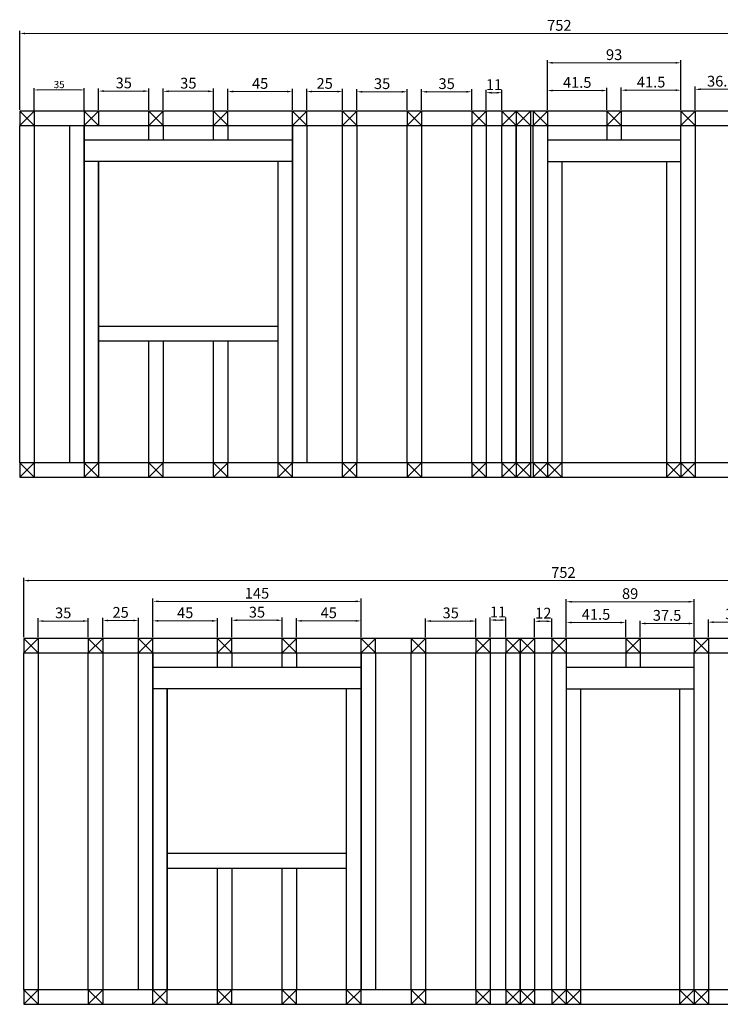
# Model space of a CAD drawing. Units: millimetres. Extents: x 1341 to 2173, y 969 to 1655.
# Drawn here: x 1341 to 1829, y 969 to 1655 of the extents above; entities that cross this region are included whole.
import ezdxf

# ---------------------------------------------------------------- set-up
doc = ezdxf.new("R2010")
doc.units = ezdxf.units.MM
doc.header["$PDMODE"] = 2
doc.linetypes.add('CENTER', pattern=[50.8, 31.75, -6.35, 6.35, -6.35])
doc.layers.get('Defpoints').update_dxf_attribs({"color": 1, "linetype": 'CENTER'})
doc.layers.add('Layer1', color=70, linetype='Continuous')
doc.styles.add('Annotative', font='txt.shx')
doc.dimstyles.new('ISO-25', dxfattribs={"dimscale": 1.5, "dimtxt": 5, "dimasz": 2.5, "dimexe": 1.25, "dimexo": 0.625, "dimtad": 1, "dimtoh": 1, "dimdec": 1, "dimdsep": 46, "dimtxsty": 'Annotative', "dimcen": 2.5, "dimadec": 0, "dimazin": 0, "dimtfac": 1, "dimtdec": 1, "dimtmove": 0, "dimatfit": 3, "dimfxl": 1, "dimlwd": 15, "dimarcsym": 0})

# ---------------------------------------------------------------- blocks, each defined once
blk = doc.blocks.new('*D32')
at = {"color": 0, "lineweight": -2, "transparency": 16777216}
for p, q in [((1340.68, 1592.56), (1340.68, 1647.7)), ((2092.68, 1592.56), (2092.68, 1647.7))]:
    blk.add_line(p, q, dxfattribs=at)
at = {"color": 0, "linetype": 'Continuous', "lineweight": 15, "transparency": 16777216}
blk.add_line((1344.43, 1645.83), (2088.93, 1645.83), dxfattribs=at)
at = {"color": 0, "transparency": 16777216}
for points in [[(1344.43, 1646.45), (1344.43, 1645.2), (1340.68, 1645.83)], [(2088.93, 1646.45), (2088.93, 1645.2), (2092.68, 1645.83)]]:
    blk.add_solid(points, dxfattribs=at)
at = {"layer": 'Defpoints', "color": 0, "transparency": 16777216}
for p in [(2092.68, 1645.83), (1340.68, 1591.62), (2092.68, 1591.62)]:
    blk.add_point(p, dxfattribs=at)
at = {"color": 0, "transparency": 16777216, "insert": (1716.68, 1650.51), "char_height": 7.5, "attachment_point": 5, "style": 'Annotative'}
blk.add_mtext('752', dxfattribs=at)
blk = doc.blocks.new('*D40')
at = {"color": 0, "lineweight": -2, "transparency": 16777216}
for p, q in [((1811.37, 1592.56), (1811.37, 1608.8)), ((1847.68, 1592.56), (1847.68, 1608.8))]:
    blk.add_line(p, q, dxfattribs=at)
at = {"color": 0, "linetype": 'Continuous', "lineweight": 15, "transparency": 16777216}
blk.add_line((1815.12, 1606.92), (1843.93, 1606.92), dxfattribs=at)
at = {"color": 0, "transparency": 16777216}
for points in [[(1815.12, 1607.55), (1815.12, 1606.3), (1811.37, 1606.92)], [(1843.93, 1607.55), (1843.93, 1606.3), (1847.68, 1606.92)]]:
    blk.add_solid(points, dxfattribs=at)
at = {"layer": 'Defpoints', "color": 0, "transparency": 16777216}
for p in [(1847.68, 1606.92), (1811.37, 1591.62), (1847.68, 1591.62)]:
    blk.add_point(p, dxfattribs=at)
at = {"color": 0, "transparency": 16777216, "insert": (1829.52, 1611.61), "char_height": 7.5, "attachment_point": 5, "style": 'Annotative'}
blk.add_mtext('36.3', dxfattribs=at)
blk = doc.blocks.new('*D41')
at = {"color": 0, "lineweight": -2, "transparency": 16777216}
for p, q in [((1759.87, 1592.56), (1759.87, 1608.16)), ((1801.37, 1592.56), (1801.37, 1608.16))]:
    blk.add_line(p, q, dxfattribs=at)
at = {"color": 0, "linetype": 'Continuous', "lineweight": 15, "transparency": 16777216}
blk.add_line((1763.62, 1606.29), (1797.62, 1606.29), dxfattribs=at)
at = {"color": 0, "transparency": 16777216}
for points in [[(1763.62, 1606.91), (1763.62, 1605.66), (1759.87, 1606.29)], [(1797.62, 1606.91), (1797.62, 1605.66), (1801.37, 1606.29)]]:
    blk.add_solid(points, dxfattribs=at)
at = {"layer": 'Defpoints', "color": 0, "transparency": 16777216}
for p in [(1801.37, 1606.29), (1759.87, 1591.62), (1801.37, 1591.62)]:
    blk.add_point(p, dxfattribs=at)
at = {"color": 0, "transparency": 16777216, "insert": (1780.62, 1610.97), "char_height": 7.5, "attachment_point": 5, "style": 'Annotative'}
blk.add_mtext('41.5', dxfattribs=at)
blk = doc.blocks.new('*D42')
at = {"color": 0, "lineweight": -2, "transparency": 16777216}
for p, q in [((1708.37, 1592.56), (1708.37, 1607.92)), ((1749.87, 1592.56), (1749.87, 1607.92))]:
    blk.add_line(p, q, dxfattribs=at)
at = {"color": 0, "linetype": 'Continuous', "lineweight": 15, "transparency": 16777216}
blk.add_line((1712.12, 1606.04), (1746.12, 1606.04), dxfattribs=at)
at = {"color": 0, "transparency": 16777216}
for points in [[(1712.12, 1606.67), (1712.12, 1605.42), (1708.37, 1606.04)], [(1746.12, 1606.67), (1746.12, 1605.42), (1749.87, 1606.04)]]:
    blk.add_solid(points, dxfattribs=at)
at = {"layer": 'Defpoints', "color": 0, "transparency": 16777216}
for p in [(1749.87, 1606.04), (1708.37, 1591.62), (1749.87, 1591.62)]:
    blk.add_point(p, dxfattribs=at)
at = {"color": 0, "transparency": 16777216, "insert": (1729.12, 1610.73), "char_height": 7.5, "attachment_point": 5, "style": 'Annotative'}
blk.add_mtext('41.5', dxfattribs=at)
blk = doc.blocks.new('*D43')
at = {"color": 0, "lineweight": -2, "transparency": 16777216}
for p, q in [((1708.37, 1593.19), (1708.37, 1627.27)), ((1801.37, 1592.56), (1801.37, 1627.27))]:
    blk.add_line(p, q, dxfattribs=at)
at = {"color": 0, "linetype": 'Continuous', "lineweight": 15, "transparency": 16777216}
blk.add_line((1712.12, 1625.39), (1797.62, 1625.39), dxfattribs=at)
at = {"color": 0, "transparency": 16777216}
for points in [[(1712.12, 1626.02), (1712.12, 1624.77), (1708.37, 1625.39)], [(1797.62, 1626.02), (1797.62, 1624.77), (1801.37, 1625.39)]]:
    blk.add_solid(points, dxfattribs=at)
at = {"layer": 'Defpoints', "color": 0, "transparency": 16777216}
for p in [(1801.37, 1625.39), (1708.37, 1592.25), (1801.37, 1591.62)]:
    blk.add_point(p, dxfattribs=at)
at = {"color": 0, "transparency": 16777216, "insert": (1754.87, 1630.08), "char_height": 7.5, "attachment_point": 5, "style": 'Annotative'}
blk.add_mtext('93', dxfattribs=at)
blk = doc.blocks.new('*D47')
at = {"color": 0, "lineweight": -2, "transparency": 16777216}
for p, q in [((1350.68, 1592.25), (1350.68, 1607.7)), ((1385.68, 1592.25), (1385.68, 1607.7))]:
    blk.add_line(p, q, dxfattribs=at)
at = {"color": 0, "linetype": 'Continuous', "lineweight": 15, "transparency": 16777216}
blk.add_line((1353.18, 1606.45), (1383.18, 1606.45), dxfattribs=at)
at = {"color": 0, "transparency": 16777216}
for points in [[(1353.18, 1606.87), (1353.18, 1606.04), (1350.68, 1606.45)], [(1383.18, 1606.87), (1383.18, 1606.04), (1385.68, 1606.45)]]:
    blk.add_solid(points, dxfattribs=at)
at = {"layer": 'Defpoints', "color": 0, "transparency": 16777216}
for p in [(1385.68, 1606.45), (1350.68, 1591.62), (1385.68, 1591.62)]:
    blk.add_point(p, dxfattribs=at)
at = {"color": 0, "transparency": 16777216, "insert": (1368.18, 1609.58), "char_height": 5, "attachment_point": 5, "style": 'Annotative'}
blk.add_mtext('35', dxfattribs=at)
blk = doc.blocks.new('*D48')
at = {"color": 0, "lineweight": -2, "transparency": 16777216}
for p, q in [((1395.68, 1592.56), (1395.68, 1607.56)), ((1430.68, 1592.56), (1430.68, 1607.56))]:
    blk.add_line(p, q, dxfattribs=at)
at = {"color": 0, "linetype": 'Continuous', "lineweight": 15, "transparency": 16777216}
blk.add_line((1399.43, 1605.68), (1426.93, 1605.68), dxfattribs=at)
at = {"color": 0, "transparency": 16777216}
for points in [[(1399.43, 1606.31), (1399.43, 1605.06), (1395.68, 1605.68)], [(1426.93, 1606.31), (1426.93, 1605.06), (1430.68, 1605.68)]]:
    blk.add_solid(points, dxfattribs=at)
at = {"layer": 'Defpoints', "color": 0, "transparency": 16777216}
for p in [(1430.68, 1605.68), (1395.68, 1591.62), (1430.68, 1591.62)]:
    blk.add_point(p, dxfattribs=at)
at = {"color": 0, "transparency": 16777216, "insert": (1413.18, 1610.37), "char_height": 7.5, "attachment_point": 5, "style": 'Annotative'}
blk.add_mtext('35', dxfattribs=at)
blk = doc.blocks.new('*D49')
at = {"color": 0, "lineweight": -2, "transparency": 16777216}
for p, q in [((1440.68, 1592.56), (1440.68, 1607.4)), ((1475.68, 1592.56), (1475.68, 1607.4))]:
    blk.add_line(p, q, dxfattribs=at)
at = {"color": 0, "linetype": 'Continuous', "lineweight": 15, "transparency": 16777216}
blk.add_line((1444.43, 1605.53), (1471.93, 1605.53), dxfattribs=at)
at = {"color": 0, "transparency": 16777216}
for points in [[(1444.43, 1606.15), (1444.43, 1604.9), (1440.68, 1605.53)], [(1471.93, 1606.15), (1471.93, 1604.9), (1475.68, 1605.53)]]:
    blk.add_solid(points, dxfattribs=at)
at = {"layer": 'Defpoints', "color": 0, "transparency": 16777216}
for p in [(1475.68, 1605.53), (1440.68, 1591.62), (1475.68, 1591.62)]:
    blk.add_point(p, dxfattribs=at)
at = {"color": 0, "transparency": 16777216, "insert": (1458.18, 1610.21), "char_height": 7.5, "attachment_point": 5, "style": 'Annotative'}
blk.add_mtext('35', dxfattribs=at)
blk = doc.blocks.new('*D50')
at = {"color": 0, "lineweight": -2, "transparency": 16777216}
for p, q in [((1485.68, 1592.56), (1485.68, 1607.22)), ((1530.68, 1592.56), (1530.68, 1607.22))]:
    blk.add_line(p, q, dxfattribs=at)
at = {"color": 0, "linetype": 'Continuous', "lineweight": 15, "transparency": 16777216}
blk.add_line((1489.43, 1605.35), (1526.93, 1605.35), dxfattribs=at)
at = {"color": 0, "transparency": 16777216}
for points in [[(1489.43, 1605.97), (1489.43, 1604.72), (1485.68, 1605.35)], [(1526.93, 1605.97), (1526.93, 1604.72), (1530.68, 1605.35)]]:
    blk.add_solid(points, dxfattribs=at)
at = {"layer": 'Defpoints', "color": 0, "transparency": 16777216}
for p in [(1530.68, 1605.35), (1485.68, 1591.62), (1530.68, 1591.62)]:
    blk.add_point(p, dxfattribs=at)
at = {"color": 0, "transparency": 16777216, "insert": (1508.18, 1610.03), "char_height": 7.5, "attachment_point": 5, "style": 'Annotative'}
blk.add_mtext('45', dxfattribs=at)
blk = doc.blocks.new('*D51')
at = {"color": 0, "lineweight": -2, "transparency": 16777216}
for p, q in [((1540.68, 1592.56), (1540.68, 1607.22)), ((1565.68, 1592.56), (1565.68, 1607.22))]:
    blk.add_line(p, q, dxfattribs=at)
at = {"color": 0, "linetype": 'Continuous', "lineweight": 15, "transparency": 16777216}
blk.add_line((1544.43, 1605.35), (1561.93, 1605.35), dxfattribs=at)
at = {"color": 0, "transparency": 16777216}
for points in [[(1544.43, 1605.97), (1544.43, 1604.72), (1540.68, 1605.35)], [(1561.93, 1605.97), (1561.93, 1604.72), (1565.68, 1605.35)]]:
    blk.add_solid(points, dxfattribs=at)
at = {"layer": 'Defpoints', "color": 0, "transparency": 16777216}
for p in [(1565.68, 1605.35), (1540.68, 1591.62), (1565.68, 1591.62)]:
    blk.add_point(p, dxfattribs=at)
at = {"color": 0, "transparency": 16777216, "insert": (1553.18, 1610.03), "char_height": 7.5, "attachment_point": 5, "style": 'Annotative'}
blk.add_mtext('25', dxfattribs=at)
blk = doc.blocks.new('*D52')
at = {"color": 0, "lineweight": -2, "transparency": 16777216}
for p, q in [((1575.68, 1592.56), (1575.68, 1607.07)), ((1610.68, 1592.56), (1610.68, 1607.07))]:
    blk.add_line(p, q, dxfattribs=at)
at = {"color": 0, "linetype": 'Continuous', "lineweight": 15, "transparency": 16777216}
blk.add_line((1579.43, 1605.19), (1606.93, 1605.19), dxfattribs=at)
at = {"color": 0, "transparency": 16777216}
for points in [[(1579.43, 1605.82), (1579.43, 1604.57), (1575.68, 1605.19)], [(1606.93, 1605.82), (1606.93, 1604.57), (1610.68, 1605.19)]]:
    blk.add_solid(points, dxfattribs=at)
at = {"layer": 'Defpoints', "color": 0, "transparency": 16777216}
for p in [(1610.68, 1605.19), (1575.68, 1591.62), (1610.68, 1591.62)]:
    blk.add_point(p, dxfattribs=at)
at = {"color": 0, "transparency": 16777216, "insert": (1593.18, 1609.88), "char_height": 7.5, "attachment_point": 5, "style": 'Annotative'}
blk.add_mtext('35', dxfattribs=at)
blk = doc.blocks.new('*D53')
at = {"color": 0, "lineweight": -2, "transparency": 16777216}
for p, q in [((1620.68, 1592.56), (1620.68, 1607.07)), ((1655.68, 1592.56), (1655.68, 1607.07))]:
    blk.add_line(p, q, dxfattribs=at)
at = {"color": 0, "linetype": 'Continuous', "lineweight": 15, "transparency": 16777216}
blk.add_line((1624.43, 1605.19), (1651.93, 1605.19), dxfattribs=at)
at = {"color": 0, "transparency": 16777216}
for points in [[(1624.43, 1605.82), (1624.43, 1604.57), (1620.68, 1605.19)], [(1651.93, 1605.82), (1651.93, 1604.57), (1655.68, 1605.19)]]:
    blk.add_solid(points, dxfattribs=at)
at = {"layer": 'Defpoints', "color": 0, "transparency": 16777216}
for p in [(1655.68, 1605.19), (1620.68, 1591.62), (1655.68, 1591.62)]:
    blk.add_point(p, dxfattribs=at)
at = {"color": 0, "transparency": 16777216, "insert": (1638.18, 1609.88), "char_height": 7.5, "attachment_point": 5, "style": 'Annotative'}
blk.add_mtext('35', dxfattribs=at)
blk = doc.blocks.new('*D54')
at = {"color": 0, "lineweight": -2, "transparency": 16777216}
for p, q in [((1665.68, 1592.56), (1665.68, 1606.43)), ((1676.68, 1592.56), (1676.68, 1606.43))]:
    blk.add_line(p, q, dxfattribs=at)
at = {"color": 0, "linetype": 'Continuous', "lineweight": 15, "transparency": 16777216}
blk.add_line((1669.43, 1604.55), (1672.93, 1604.55), dxfattribs=at)
at = {"color": 0, "transparency": 16777216}
for points in [[(1669.43, 1605.18), (1669.43, 1603.93), (1665.68, 1604.55)], [(1672.93, 1605.18), (1672.93, 1603.93), (1676.68, 1604.55)]]:
    blk.add_solid(points, dxfattribs=at)
at = {"layer": 'Defpoints', "color": 0, "transparency": 16777216}
for p in [(1676.68, 1604.55), (1665.68, 1591.62), (1676.68, 1591.62)]:
    blk.add_point(p, dxfattribs=at)
at = {"color": 0, "transparency": 16777216, "insert": (1671.18, 1609.24), "char_height": 7.5, "attachment_point": 5, "style": 'Annotative'}
blk.add_mtext('11', dxfattribs=at)
blk = doc.blocks.new('*D86')
at = {"color": 0, "lineweight": -2, "transparency": 16777216}
for p, q in [((1353.49, 1225.09), (1353.49, 1238.18)), ((1388.49, 1225.09), (1388.49, 1238.18))]:
    blk.add_line(p, q, dxfattribs=at)
at = {"color": 0, "linetype": 'Continuous', "lineweight": 15, "transparency": 16777216}
blk.add_line((1357.24, 1236.3), (1384.74, 1236.3), dxfattribs=at)
at = {"color": 0, "transparency": 16777216}
for points in [[(1357.24, 1236.93), (1357.24, 1235.68), (1353.49, 1236.3)], [(1384.74, 1236.93), (1384.74, 1235.68), (1388.49, 1236.3)]]:
    blk.add_solid(points, dxfattribs=at)
at = {"layer": 'Defpoints', "color": 0, "transparency": 16777216}
for p in [(1388.49, 1236.3), (1353.49, 1224.15), (1388.49, 1224.15)]:
    blk.add_point(p, dxfattribs=at)
at = {"color": 0, "transparency": 16777216, "insert": (1370.99, 1240.99), "char_height": 7.5, "attachment_point": 5, "style": 'Annotative'}
blk.add_mtext('35', dxfattribs=at)
blk = doc.blocks.new('*D87')
at = {"color": 0, "lineweight": -2, "transparency": 16777216}
for p, q in [((1488.49, 1225.09), (1488.49, 1238.7)), ((1523.49, 1225.09), (1523.49, 1238.7))]:
    blk.add_line(p, q, dxfattribs=at)
at = {"color": 0, "linetype": 'Continuous', "lineweight": 15, "transparency": 16777216}
blk.add_line((1492.24, 1236.82), (1519.74, 1236.82), dxfattribs=at)
at = {"color": 0, "transparency": 16777216}
for points in [[(1492.24, 1237.45), (1492.24, 1236.2), (1488.49, 1236.82)], [(1519.74, 1237.45), (1519.74, 1236.2), (1523.49, 1236.82)]]:
    blk.add_solid(points, dxfattribs=at)
at = {"layer": 'Defpoints', "color": 0, "transparency": 16777216}
for p in [(1523.49, 1236.82), (1488.49, 1224.15), (1523.49, 1224.15)]:
    blk.add_point(p, dxfattribs=at)
at = {"color": 0, "transparency": 16777216, "insert": (1505.99, 1241.51), "char_height": 7.5, "attachment_point": 5, "style": 'Annotative'}
blk.add_mtext('35', dxfattribs=at)
blk = doc.blocks.new('*D88')
at = {"color": 0, "lineweight": -2, "transparency": 16777216}
for p, q in [((1623.49, 1225.09), (1623.49, 1238.17)), ((1658.49, 1225.09), (1658.49, 1238.17))]:
    blk.add_line(p, q, dxfattribs=at)
at = {"color": 0, "linetype": 'Continuous', "lineweight": 15, "transparency": 16777216}
blk.add_line((1627.24, 1236.3), (1654.74, 1236.3), dxfattribs=at)
at = {"color": 0, "transparency": 16777216}
for points in [[(1627.24, 1236.92), (1627.24, 1235.67), (1623.49, 1236.3)], [(1654.74, 1236.92), (1654.74, 1235.67), (1658.49, 1236.3)]]:
    blk.add_solid(points, dxfattribs=at)
at = {"layer": 'Defpoints', "color": 0, "transparency": 16777216}
for p in [(1658.49, 1236.3), (1623.49, 1224.15), (1658.49, 1224.15)]:
    blk.add_point(p, dxfattribs=at)
at = {"color": 0, "transparency": 16777216, "insert": (1640.99, 1240.99), "char_height": 7.5, "attachment_point": 5, "style": 'Annotative'}
blk.add_mtext('35', dxfattribs=at)
blk = doc.blocks.new('*D89')
at = {"color": 0, "lineweight": -2, "transparency": 16777216}
for p, q in [((1668.49, 1225.09), (1668.49, 1238.86)), ((1679.49, 1225.09), (1679.49, 1238.86))]:
    blk.add_line(p, q, dxfattribs=at)
at = {"color": 0, "linetype": 'Continuous', "lineweight": 15, "transparency": 16777216}
blk.add_line((1672.24, 1236.99), (1675.74, 1236.99), dxfattribs=at)
at = {"color": 0, "transparency": 16777216}
for points in [[(1672.24, 1237.61), (1672.24, 1236.36), (1668.49, 1236.99)], [(1675.74, 1237.61), (1675.74, 1236.36), (1679.49, 1236.99)]]:
    blk.add_solid(points, dxfattribs=at)
at = {"layer": 'Defpoints', "color": 0, "transparency": 16777216}
for p in [(1679.49, 1236.99), (1668.49, 1224.15), (1679.49, 1224.15)]:
    blk.add_point(p, dxfattribs=at)
at = {"color": 0, "transparency": 16777216, "insert": (1673.99, 1241.67), "char_height": 7.5, "attachment_point": 5, "style": 'Annotative'}
blk.add_mtext('11', dxfattribs=at)
blk = doc.blocks.new('*D90')
at = {"color": 0, "lineweight": -2, "transparency": 16777216}
for p, q in [((1699.49, 1225.09), (1699.49, 1238)), ((1711.49, 1225.09), (1711.49, 1238))]:
    blk.add_line(p, q, dxfattribs=at)
at = {"color": 0, "linetype": 'Continuous', "lineweight": 15, "transparency": 16777216}
blk.add_line((1703.24, 1236.13), (1707.74, 1236.13), dxfattribs=at)
at = {"color": 0, "transparency": 16777216}
for points in [[(1703.24, 1236.75), (1703.24, 1235.5), (1699.49, 1236.13)], [(1707.74, 1236.75), (1707.74, 1235.5), (1711.49, 1236.13)]]:
    blk.add_solid(points, dxfattribs=at)
at = {"layer": 'Defpoints', "color": 0, "transparency": 16777216}
for p in [(1711.49, 1236.13), (1699.49, 1224.15), (1711.49, 1224.15)]:
    blk.add_point(p, dxfattribs=at)
at = {"color": 0, "transparency": 16777216, "insert": (1705.49, 1240.81), "char_height": 7.5, "attachment_point": 5, "style": 'Annotative'}
blk.add_mtext('12', dxfattribs=at)
blk = doc.blocks.new('*D91')
at = {"color": 0, "lineweight": -2, "transparency": 16777216}
for p, q in [((1721.49, 1225.09), (1721.49, 1237.14)), ((1762.99, 1225.09), (1762.99, 1237.14))]:
    blk.add_line(p, q, dxfattribs=at)
at = {"color": 0, "linetype": 'Continuous', "lineweight": 15, "transparency": 16777216}
blk.add_line((1725.24, 1235.27), (1759.24, 1235.27), dxfattribs=at)
at = {"color": 0, "transparency": 16777216}
for points in [[(1725.24, 1235.89), (1725.24, 1234.64), (1721.49, 1235.27)], [(1759.24, 1235.89), (1759.24, 1234.64), (1762.99, 1235.27)]]:
    blk.add_solid(points, dxfattribs=at)
at = {"layer": 'Defpoints', "color": 0, "transparency": 16777216}
for p in [(1762.99, 1235.27), (1721.49, 1224.15), (1762.99, 1224.15)]:
    blk.add_point(p, dxfattribs=at)
at = {"color": 0, "transparency": 16777216, "insert": (1742.24, 1239.96), "char_height": 7.5, "attachment_point": 5, "style": 'Annotative'}
blk.add_mtext('41.5', dxfattribs=at)
blk = doc.blocks.new('*D92')
at = {"color": 0, "lineweight": -2, "transparency": 16777216}
for p, q in [((1772.99, 1225.09), (1772.99, 1236.46)), ((1810.51, 1225.09), (1810.51, 1236.46))]:
    blk.add_line(p, q, dxfattribs=at)
at = {"color": 0, "linetype": 'Continuous', "lineweight": 15, "transparency": 16777216}
blk.add_line((1776.74, 1234.58), (1806.76, 1234.58), dxfattribs=at)
at = {"color": 0, "transparency": 16777216}
for points in [[(1776.74, 1235.21), (1776.74, 1233.96), (1772.99, 1234.58)], [(1806.76, 1235.21), (1806.76, 1233.96), (1810.51, 1234.58)]]:
    blk.add_solid(points, dxfattribs=at)
at = {"layer": 'Defpoints', "color": 0, "transparency": 16777216}
for p in [(1810.51, 1234.58), (1772.99, 1224.15), (1810.51, 1224.15)]:
    blk.add_point(p, dxfattribs=at)
at = {"color": 0, "transparency": 16777216, "insert": (1791.75, 1239.27), "char_height": 7.5, "attachment_point": 5, "style": 'Annotative'}
blk.add_mtext('37.5', dxfattribs=at)
blk = doc.blocks.new('*D93')
at = {"color": 0, "lineweight": -2, "transparency": 16777216}
for p, q in [((1820.51, 1225.09), (1820.51, 1237.39)), ((1855.51, 1225.09), (1855.51, 1237.39))]:
    blk.add_line(p, q, dxfattribs=at)
at = {"color": 0, "linetype": 'Continuous', "lineweight": 15, "transparency": 16777216}
blk.add_line((1824.26, 1235.52), (1851.76, 1235.52), dxfattribs=at)
at = {"color": 0, "transparency": 16777216}
for points in [[(1824.26, 1236.14), (1824.26, 1234.89), (1820.51, 1235.52)], [(1851.76, 1236.14), (1851.76, 1234.89), (1855.51, 1235.52)]]:
    blk.add_solid(points, dxfattribs=at)
at = {"layer": 'Defpoints', "color": 0, "transparency": 16777216}
for p in [(1855.51, 1235.52), (1820.51, 1224.15), (1855.51, 1224.15)]:
    blk.add_point(p, dxfattribs=at)
at = {"color": 0, "transparency": 16777216, "insert": (1838.01, 1240.21), "char_height": 7.5, "attachment_point": 5, "style": 'Annotative'}
blk.add_mtext('35', dxfattribs=at)
blk = doc.blocks.new('*D99')
at = {"color": 0, "lineweight": -2, "transparency": 16777216}
for p, q in [((1398.49, 1225.09), (1398.49, 1238.56)), ((1423.49, 1225.09), (1423.49, 1238.56))]:
    blk.add_line(p, q, dxfattribs=at)
at = {"color": 0, "linetype": 'Continuous', "lineweight": 15, "transparency": 16777216}
blk.add_line((1402.24, 1236.68), (1419.74, 1236.68), dxfattribs=at)
at = {"color": 0, "transparency": 16777216}
for points in [[(1402.24, 1237.31), (1402.24, 1236.06), (1398.49, 1236.68)], [(1419.74, 1237.31), (1419.74, 1236.06), (1423.49, 1236.68)]]:
    blk.add_solid(points, dxfattribs=at)
at = {"layer": 'Defpoints', "color": 0, "transparency": 16777216}
for p in [(1423.49, 1236.68), (1398.49, 1224.15), (1423.49, 1224.15)]:
    blk.add_point(p, dxfattribs=at)
at = {"color": 0, "transparency": 16777216, "insert": (1410.99, 1241.37), "char_height": 7.5, "attachment_point": 5, "style": 'Annotative'}
blk.add_mtext('25', dxfattribs=at)
blk = doc.blocks.new('*D100')
at = {"color": 0, "lineweight": -2, "transparency": 16777216}
for p, q in [((1433.49, 1225.09), (1433.49, 1238.28)), ((1478.49, 1225.09), (1478.49, 1238.28))]:
    blk.add_line(p, q, dxfattribs=at)
at = {"color": 0, "linetype": 'Continuous', "lineweight": 15, "transparency": 16777216}
blk.add_line((1437.24, 1236.41), (1474.74, 1236.41), dxfattribs=at)
at = {"color": 0, "transparency": 16777216}
for points in [[(1437.24, 1237.03), (1437.24, 1235.78), (1433.49, 1236.41)], [(1474.74, 1237.03), (1474.74, 1235.78), (1478.49, 1236.41)]]:
    blk.add_solid(points, dxfattribs=at)
at = {"layer": 'Defpoints', "color": 0, "transparency": 16777216}
for p in [(1478.49, 1236.41), (1433.49, 1224.15), (1478.49, 1224.15)]:
    blk.add_point(p, dxfattribs=at)
at = {"color": 0, "transparency": 16777216, "insert": (1455.99, 1241.09), "char_height": 7.5, "attachment_point": 5, "style": 'Annotative'}
blk.add_mtext('45', dxfattribs=at)
blk = doc.blocks.new('*D101')
at = {"color": 0, "lineweight": -2, "transparency": 16777216}
for p, q in [((1533.49, 1225.09), (1533.49, 1238.28)), ((1578.49, 1225.09), (1578.49, 1238.28))]:
    blk.add_line(p, q, dxfattribs=at)
at = {"color": 0, "linetype": 'Continuous', "lineweight": 15, "transparency": 16777216}
blk.add_line((1537.24, 1236.41), (1574.74, 1236.41), dxfattribs=at)
at = {"color": 0, "transparency": 16777216}
for points in [[(1537.24, 1237.03), (1537.24, 1235.78), (1533.49, 1236.41)], [(1574.74, 1237.03), (1574.74, 1235.78), (1578.49, 1236.41)]]:
    blk.add_solid(points, dxfattribs=at)
at = {"layer": 'Defpoints', "color": 0, "transparency": 16777216}
for p in [(1578.49, 1236.41), (1533.49, 1224.15), (1578.49, 1224.15)]:
    blk.add_point(p, dxfattribs=at)
at = {"color": 0, "transparency": 16777216, "insert": (1555.99, 1241.09), "char_height": 7.5, "attachment_point": 5, "style": 'Annotative'}
blk.add_mtext('45', dxfattribs=at)
blk = doc.blocks.new('*D102')
at = {"color": 0, "lineweight": -2, "transparency": 16777216}
for p, q in [((1433.49, 1225.72), (1433.49, 1251.9)), ((1578.49, 1225.09), (1578.49, 1251.9))]:
    blk.add_line(p, q, dxfattribs=at)
at = {"color": 0, "linetype": 'Continuous', "lineweight": 15, "transparency": 16777216}
blk.add_line((1437.24, 1250.02), (1574.74, 1250.02), dxfattribs=at)
at = {"color": 0, "transparency": 16777216}
for points in [[(1437.24, 1250.65), (1437.24, 1249.4), (1433.49, 1250.02)], [(1574.74, 1250.65), (1574.74, 1249.4), (1578.49, 1250.02)]]:
    blk.add_solid(points, dxfattribs=at)
at = {"layer": 'Defpoints', "color": 0, "transparency": 16777216}
for p in [(1578.49, 1250.02), (1433.49, 1224.78), (1578.49, 1224.15)]:
    blk.add_point(p, dxfattribs=at)
at = {"color": 0, "transparency": 16777216, "insert": (1505.99, 1254.71), "char_height": 7.5, "attachment_point": 5, "style": 'Annotative'}
blk.add_mtext('145', dxfattribs=at)
blk = doc.blocks.new('*D103')
at = {"color": 0, "lineweight": -2, "transparency": 16777216}
for p, q in [((1721.49, 1225.09), (1721.49, 1251.62)), ((1810.51, 1225.09), (1810.51, 1251.62))]:
    blk.add_line(p, q, dxfattribs=at)
at = {"color": 0, "linetype": 'Continuous', "lineweight": 15, "transparency": 16777216}
blk.add_line((1725.24, 1249.75), (1806.76, 1249.75), dxfattribs=at)
at = {"color": 0, "transparency": 16777216}
for points in [[(1725.24, 1250.37), (1725.24, 1249.12), (1721.49, 1249.75)], [(1806.76, 1250.37), (1806.76, 1249.12), (1810.51, 1249.75)]]:
    blk.add_solid(points, dxfattribs=at)
at = {"layer": 'Defpoints', "color": 0, "transparency": 16777216}
for p in [(1810.51, 1249.75), (1721.49, 1224.15), (1810.51, 1224.15)]:
    blk.add_point(p, dxfattribs=at)
at = {"color": 0, "transparency": 16777216, "insert": (1766, 1254.43), "char_height": 7.5, "attachment_point": 5, "style": 'Annotative'}
blk.add_mtext('89', dxfattribs=at)
blk = doc.blocks.new('*D104')
at = {"color": 0, "lineweight": -2, "transparency": 16777216}
for p, q in [((1343.49, 1225.09), (1343.49, 1266.34)), ((2095.49, 1225.09), (2095.49, 1266.34))]:
    blk.add_line(p, q, dxfattribs=at)
at = {"color": 0, "linetype": 'Continuous', "lineweight": 15, "transparency": 16777216}
blk.add_line((1347.24, 1264.46), (2091.74, 1264.46), dxfattribs=at)
at = {"color": 0, "transparency": 16777216}
for points in [[(1347.24, 1265.09), (1347.24, 1263.84), (1343.49, 1264.46)], [(2091.74, 1265.09), (2091.74, 1263.84), (2095.49, 1264.46)]]:
    blk.add_solid(points, dxfattribs=at)
at = {"layer": 'Defpoints', "color": 0, "transparency": 16777216}
for p in [(2095.49, 1264.46), (1343.49, 1224.15), (2095.49, 1224.15)]:
    blk.add_point(p, dxfattribs=at)
at = {"color": 0, "transparency": 16777216, "insert": (1719.49, 1269.15), "char_height": 7.5, "attachment_point": 5, "style": 'Annotative'}
blk.add_mtext('752', dxfattribs=at)

msp = doc.modelspace()

# ---------------------------------------------------------------- linework, layer by layer
for p, q in [((1749.87, 1581.62), (1749.87, 1571.62)), ((1759.87, 1581.62), (1759.87, 1571.62)), ((1708.37, 1571.62), (1801.37, 1571.62)), ((1395.68, 1346.62), (1395.68, 1556.62)), ((1708.37, 1556.62), (1801.37, 1556.62)), ((1718.37, 1556.62), (1718.37, 1346.62)), ((1791.37, 1556.62), (1791.37, 1346.62)), ((1762.99, 1214.15), (1762.99, 1204.15)), ((1772.99, 1214.15), (1772.99, 1204.15)), ((1721.49, 1204.1), (1810.49, 1204.1)), ((1443.49, 979.15), (1443.49, 1189.15)), ((1721.49, 1189.15), (1810.49, 1189.15)), ((1731.49, 1189.15), (1731.49, 979.15)), ((1800.51, 1189.15), (1800.51, 979.15))]:
    msp.add_line(p, q)
for points in [[(1340.68, 1581.62), (2092.68, 1581.62), (2092.68, 1591.62), (1340.68, 1591.62)], [(1340.68, 1581.62), (1350.68, 1581.62), (1350.68, 1346.62), (1340.68, 1346.62)], [(1375.68, 1581.62), (1385.68, 1581.62), (1385.68, 1346.62), (1375.68, 1346.62)], [(1530.68, 1581.62), (1540.68, 1581.62), (1540.68, 1346.62), (1530.68, 1346.62)], [(1565.68, 1581.62), (1575.68, 1581.62), (1575.68, 1346.62), (1565.68, 1346.62)], [(1610.68, 1581.62), (1620.68, 1581.62), (1620.68, 1346.62), (1610.68, 1346.62)], [(1655.68, 1581.62), (1665.68, 1581.62), (1665.68, 1346.62), (1655.68, 1346.62)], [(1676.68, 1581.62), (1686.68, 1581.62), (1686.68, 1346.62), (1676.68, 1346.62)], [(1686.68, 1581.62), (1696.68, 1581.62), (1696.68, 1346.62), (1686.68, 1346.62)], [(1698.37, 1581.62), (1708.37, 1581.62), (1708.37, 1346.62), (1698.37, 1346.62)], [(1801.37, 1581.62), (1811.37, 1581.62), (1811.37, 1346.62), (1801.37, 1346.62)], [(1385.68, 1556.62), (1385.68, 1571.62), (1530.68, 1571.62), (1530.68, 1556.62)], [(1520.68, 1431.62), (1520.68, 1441.62), (1395.68, 1441.62), (1395.68, 1431.62)], [(1340.68, 1336.62), (2092.68, 1336.62), (2092.68, 1346.62), (1340.68, 1346.62)], [(1343.49, 1214.15), (2095.49, 1214.15), (2095.49, 1224.15), (1343.49, 1224.15)], [(1343.49, 1214.15), (1353.49, 1214.15), (1353.49, 979.15), (1343.49, 979.15)], [(1388.49, 1214.15), (1398.49, 1214.15), (1398.49, 979.15), (1388.49, 979.15)], [(1423.49, 1214.15), (1433.49, 1214.15), (1433.49, 979.15), (1423.49, 979.15)], [(1578.49, 1214.15), (1588.49, 1214.15), (1588.49, 979.15), (1578.49, 979.15)], [(1613.49, 1214.15), (1623.49, 1214.15), (1623.49, 979.15), (1613.49, 979.15)], [(1658.49, 1214.15), (1668.49, 1214.15), (1668.49, 979.15), (1658.49, 979.15)], [(1679.49, 1214.15), (1689.49, 1214.15), (1689.49, 979.15), (1679.49, 979.15)], [(1689.49, 1214.15), (1699.49, 1214.15), (1699.49, 979.15), (1689.49, 979.15)], [(1711.49, 1214.15), (1721.49, 1214.15), (1721.49, 979.15), (1711.49, 979.15)], [(1810.51, 1214.15), (1820.51, 1214.15), (1820.51, 979.15), (1810.51, 979.15)], [(1433.49, 1189.15), (1433.49, 1204.15), (1578.49, 1204.15), (1578.49, 1189.15)], [(1568.49, 1064.15), (1568.49, 1074.15), (1443.49, 1074.15), (1443.49, 1064.15)], [(1343.49, 969.15), (2095.49, 969.15), (2095.49, 979.15), (1343.49, 979.15)]]:
    msp.add_lwpolyline(points, close=True)
for points in [[(1395.68, 1556.62), (1395.68, 1346.62), (1385.68, 1346.62), (1385.68, 1581.62), (1395.68, 1581.62)], [(1430.68, 1571.62), (1430.68, 1581.62), (1440.68, 1581.62), (1440.68, 1571.62)], [(1475.68, 1571.62), (1475.68, 1581.62), (1485.68, 1581.62), (1485.68, 1571.62)], [(1520.68, 1581.62), (1530.68, 1581.62), (1530.68, 1346.62), (1520.68, 1346.62), (1520.68, 1556.62)], [(1440.68, 1431.62), (1440.68, 1346.62), (1430.68, 1346.62), (1430.68, 1431.62)], [(1485.68, 1431.62), (1485.68, 1346.62), (1475.68, 1346.62), (1475.68, 1431.62)], [(1443.49, 1189.15), (1443.49, 979.15), (1433.49, 979.15), (1433.49, 1214.15), (1443.49, 1214.15)], [(1478.49, 1204.15), (1478.49, 1214.15), (1488.49, 1214.15), (1488.49, 1204.15)], [(1523.49, 1204.15), (1523.49, 1214.15), (1533.49, 1214.15), (1533.49, 1204.15)], [(1568.49, 1214.15), (1578.49, 1214.15), (1578.49, 979.15), (1568.49, 979.15), (1568.49, 1189.15)], [(1488.49, 1064.15), (1488.49, 979.15), (1478.49, 979.15), (1478.49, 1064.15)], [(1533.49, 1064.15), (1533.49, 979.15), (1523.49, 979.15), (1523.49, 1064.15)]]:
    msp.add_lwpolyline(points)
at = {"layer": 'Layer1'}
for p, q in [((1340.68, 1591.62), (1340.68, 1581.62)), ((1340.68, 1581.62), (1350.68, 1591.62)), ((1350.68, 1581.62), (1340.68, 1591.62)), ((1350.68, 1591.62), (1350.68, 1581.62)), ((1385.68, 1591.62), (1385.68, 1581.62)), ((1385.68, 1581.62), (1395.68, 1591.62)), ((1395.68, 1581.62), (1385.68, 1591.62)), ((1395.68, 1591.62), (1395.68, 1581.62)), ((1430.68, 1581.62), (1430.68, 1591.62)), ((1430.68, 1591.62), (1440.68, 1581.62)), ((1440.68, 1591.62), (1430.68, 1581.62)), ((1440.68, 1581.62), (1440.68, 1591.62)), ((1475.68, 1581.62), (1475.68, 1591.62)), ((1475.68, 1591.62), (1485.68, 1581.62)), ((1485.68, 1591.62), (1475.68, 1581.62)), ((1485.68, 1581.62), (1485.68, 1591.62)), ((1530.68, 1581.62), (1530.68, 1591.62)), ((1530.68, 1591.62), (1540.68, 1581.62)), ((1540.68, 1591.62), (1530.68, 1581.62)), ((1540.68, 1581.62), (1540.68, 1591.62)), ((1565.68, 1581.62), (1565.68, 1591.62)), ((1565.68, 1591.62), (1575.68, 1581.62)), ((1575.68, 1591.62), (1565.68, 1581.62)), ((1575.68, 1581.62), (1575.68, 1591.62)), ((1610.68, 1591.62), (1610.68, 1581.62)), ((1610.68, 1581.62), (1620.68, 1591.62)), ((1620.68, 1581.62), (1610.68, 1591.62)), ((1620.68, 1591.62), (1620.68, 1581.62)), ((1655.68, 1591.62), (1655.68, 1581.62)), ((1655.68, 1581.62), (1665.68, 1591.62)), ((1665.68, 1581.62), (1655.68, 1591.62)), ((1665.68, 1591.62), (1665.68, 1581.62)), ((1676.68, 1591.62), (1676.68, 1581.62)), ((1676.68, 1581.62), (1686.68, 1591.62)), ((1686.68, 1581.62), (1676.68, 1591.62)), ((1686.68, 1591.62), (1686.68, 1581.62)), ((1686.68, 1591.62), (1686.68, 1581.62)), ((1686.68, 1581.62), (1696.68, 1591.62)), ((1696.68, 1581.62), (1686.68, 1591.62)), ((1696.68, 1591.62), (1696.68, 1581.62)), ((1698.37, 1591.62), (1698.37, 1581.62)), ((1698.37, 1581.62), (1708.37, 1591.62)), ((1708.37, 1581.62), (1698.37, 1591.62)), ((1708.37, 1591.62), (1708.37, 1581.62)), ((1749.87, 1591.62), (1749.87, 1581.62)), ((1749.87, 1581.62), (1759.87, 1591.62)), ((1759.87, 1581.62), (1749.87, 1591.62)), ((1759.87, 1591.62), (1759.87, 1581.62)), ((1801.37, 1591.62), (1801.37, 1581.62)), ((1801.37, 1581.62), (1811.37, 1591.62)), ((1811.37, 1581.62), (1801.37, 1591.62)), ((1811.37, 1591.62), (1811.37, 1581.62)), ((1340.68, 1346.62), (1340.68, 1336.62)), ((1340.68, 1336.62), (1350.68, 1346.62)), ((1350.68, 1336.62), (1340.68, 1346.62)), ((1350.68, 1346.62), (1350.68, 1336.62)), ((1385.68, 1346.62), (1385.68, 1336.62)), ((1385.68, 1336.62), (1395.68, 1346.62)), ((1395.68, 1336.62), (1385.68, 1346.62)), ((1395.68, 1346.62), (1395.68, 1336.62)), ((1430.68, 1336.62), (1430.68, 1346.62)), ((1430.68, 1346.62), (1440.68, 1336.62)), ((1440.68, 1346.62), (1430.68, 1336.62)), ((1440.68, 1336.62), (1440.68, 1346.62)), ((1475.68, 1336.62), (1475.68, 1346.62)), ((1475.68, 1346.62), (1485.68, 1336.62)), ((1485.68, 1346.62), (1475.68, 1336.62)), ((1485.68, 1336.62), (1485.68, 1346.62)), ((1520.68, 1336.62), (1520.68, 1346.62)), ((1520.68, 1346.62), (1530.68, 1336.62)), ((1530.68, 1346.62), (1520.68, 1336.62)), ((1530.68, 1336.62), (1530.68, 1346.62)), ((1565.68, 1336.62), (1565.68, 1346.62)), ((1565.68, 1346.62), (1575.68, 1336.62)), ((1575.68, 1346.62), (1565.68, 1336.62)), ((1575.68, 1336.62), (1575.68, 1346.62)), ((1610.68, 1346.62), (1610.68, 1336.62)), ((1610.68, 1336.62), (1620.68, 1346.62)), ((1620.68, 1336.62), (1610.68, 1346.62)), ((1620.68, 1346.62), (1620.68, 1336.62)), ((1655.68, 1346.62), (1655.68, 1336.62)), ((1655.68, 1336.62), (1665.68, 1346.62)), ((1665.68, 1336.62), (1655.68, 1346.62)), ((1665.68, 1346.62), (1665.68, 1336.62)), ((1676.68, 1346.62), (1676.68, 1336.62)), ((1676.68, 1336.62), (1686.68, 1346.62)), ((1686.68, 1336.62), (1676.68, 1346.62)), ((1686.68, 1346.62), (1686.68, 1336.62)), ((1686.68, 1346.62), (1686.68, 1336.62)), ((1686.68, 1336.62), (1696.68, 1346.62)), ((1696.68, 1336.62), (1686.68, 1346.62)), ((1696.68, 1346.62), (1696.68, 1336.62)), ((1698.37, 1346.62), (1698.37, 1336.62)), ((1698.37, 1336.62), (1708.37, 1346.62)), ((1708.37, 1336.62), (1698.37, 1346.62)), ((1708.37, 1346.62), (1708.37, 1336.62)), ((1708.37, 1336.62), (1718.37, 1346.62)), ((1718.37, 1336.62), (1708.37, 1346.62)), ((1708.37, 1346.62), (1708.37, 1336.62)), ((1718.37, 1346.62), (1718.37, 1336.62)), ((1791.37, 1346.62), (1791.37, 1336.62)), ((1791.37, 1336.62), (1801.37, 1346.62)), ((1801.37, 1336.62), (1791.37, 1346.62)), ((1801.37, 1346.62), (1801.37, 1336.62)), ((1801.37, 1346.62), (1801.37, 1336.62)), ((1801.37, 1336.62), (1811.37, 1346.62)), ((1811.37, 1336.62), (1801.37, 1346.62)), ((1811.37, 1346.62), (1811.37, 1336.62)), ((1343.49, 1224.15), (1343.49, 1214.15)), ((1343.49, 1214.15), (1353.49, 1224.15)), ((1353.49, 1214.15), (1343.49, 1224.15)), ((1353.49, 1224.15), (1353.49, 1214.15)), ((1388.49, 1224.15), (1388.49, 1214.15)), ((1388.49, 1214.15), (1398.49, 1224.15)), ((1398.49, 1214.15), (1388.49, 1224.15)), ((1398.49, 1224.15), (1398.49, 1214.15)), ((1423.49, 1214.15), (1423.49, 1224.15)), ((1423.49, 1224.15), (1433.49, 1214.15)), ((1433.49, 1224.15), (1423.49, 1214.15)), ((1433.49, 1214.15), (1433.49, 1224.15)), ((1478.49, 1214.15), (1478.49, 1224.15)), ((1478.49, 1224.15), (1488.49, 1214.15)), ((1488.49, 1224.15), (1478.49, 1214.15)), ((1488.49, 1214.15), (1488.49, 1224.15)), ((1523.49, 1214.15), (1523.49, 1224.15)), ((1523.49, 1224.15), (1533.49, 1214.15)), ((1533.49, 1224.15), (1523.49, 1214.15)), ((1533.49, 1214.15), (1533.49, 1224.15)), ((1578.49, 1214.15), (1578.49, 1224.15)), ((1578.49, 1224.15), (1588.49, 1214.15)), ((1588.49, 1224.15), (1578.49, 1214.15)), ((1588.49, 1214.15), (1588.49, 1224.15)), ((1613.49, 1224.15), (1613.49, 1214.15)), ((1613.49, 1214.15), (1623.49, 1224.15)), ((1623.49, 1214.15), (1613.49, 1224.15)), ((1623.49, 1224.15), (1623.49, 1214.15)), ((1658.49, 1224.15), (1658.49, 1214.15)), ((1658.49, 1214.15), (1668.49, 1224.15)), ((1668.49, 1214.15), (1658.49, 1224.15)), ((1668.49, 1224.15), (1668.49, 1214.15)), ((1679.49, 1224.15), (1679.49, 1214.15)), ((1679.49, 1214.15), (1689.49, 1224.15)), ((1689.49, 1214.15), (1679.49, 1224.15)), ((1689.49, 1224.15), (1689.49, 1214.15)), ((1689.49, 1224.15), (1689.49, 1214.15)), ((1689.49, 1214.15), (1699.49, 1224.15)), ((1699.49, 1214.15), (1689.49, 1224.15)), ((1699.49, 1224.15), (1699.49, 1214.15)), ((1711.49, 1224.15), (1711.49, 1214.15)), ((1711.49, 1214.15), (1721.49, 1224.15)), ((1721.49, 1214.15), (1711.49, 1224.15)), ((1721.49, 1224.15), (1721.49, 1214.15)), ((1762.99, 1224.15), (1762.99, 1214.15)), ((1762.99, 1214.15), (1772.99, 1224.15)), ((1772.99, 1214.15), (1762.99, 1224.15)), ((1772.99, 1224.15), (1772.99, 1214.15)), ((1810.51, 1224.15), (1810.51, 1214.15)), ((1810.51, 1214.15), (1820.51, 1224.15)), ((1820.51, 1214.15), (1810.51, 1224.15)), ((1820.51, 1224.15), (1820.51, 1214.15)), ((1820.51, 1224.15), (1820.51, 1214.15)), ((1343.49, 979.15), (1343.49, 969.15)), ((1343.49, 969.15), (1353.49, 979.15)), ((1353.49, 969.15), (1343.49, 979.15)), ((1353.49, 979.15), (1353.49, 969.15)), ((1388.49, 979.15), (1388.49, 969.15)), ((1388.49, 969.15), (1398.49, 979.15)), ((1398.49, 969.15), (1388.49, 979.15)), ((1398.49, 979.15), (1398.49, 969.15)), ((1433.49, 969.15), (1433.49, 979.15)), ((1433.49, 979.15), (1443.49, 969.15)), ((1443.49, 979.15), (1433.49, 969.15)), ((1443.49, 969.15), (1443.49, 979.15)), ((1478.49, 969.15), (1478.49, 979.15)), ((1478.49, 979.15), (1488.49, 969.15)), ((1488.49, 979.15), (1478.49, 969.15)), ((1488.49, 969.15), (1488.49, 979.15)), ((1523.49, 969.15), (1523.49, 979.15)), ((1523.49, 979.15), (1533.49, 969.15)), ((1533.49, 979.15), (1523.49, 969.15)), ((1533.49, 969.15), (1533.49, 979.15)), ((1568.49, 969.15), (1568.49, 979.15)), ((1568.49, 979.15), (1578.49, 969.15)), ((1578.49, 979.15), (1568.49, 969.15)), ((1578.49, 969.15), (1578.49, 979.15)), ((1613.49, 979.15), (1613.49, 969.15)), ((1613.49, 969.15), (1623.49, 979.15)), ((1623.49, 969.15), (1613.49, 979.15)), ((1623.49, 979.15), (1623.49, 969.15)), ((1658.49, 979.15), (1658.49, 969.15)), ((1658.49, 969.15), (1668.49, 979.15)), ((1668.49, 969.15), (1658.49, 979.15)), ((1668.49, 979.15), (1668.49, 969.15)), ((1679.49, 979.15), (1679.49, 969.15)), ((1679.49, 969.15), (1689.49, 979.15)), ((1689.49, 969.15), (1679.49, 979.15)), ((1689.49, 979.15), (1689.49, 969.15)), ((1689.49, 979.15), (1689.49, 969.15)), ((1689.49, 969.15), (1699.49, 979.15)), ((1699.49, 969.15), (1689.49, 979.15)), ((1699.49, 979.15), (1699.49, 969.15)), ((1711.49, 979.15), (1711.49, 969.15)), ((1711.49, 969.15), (1721.49, 979.15)), ((1721.49, 969.15), (1711.49, 979.15)), ((1721.49, 979.15), (1721.49, 969.15)), ((1721.49, 969.15), (1731.49, 979.15)), ((1731.49, 969.15), (1721.49, 979.15)), ((1721.49, 979.15), (1721.49, 969.15)), ((1731.49, 979.15), (1731.49, 969.15)), ((1800.51, 979.15), (1800.51, 969.15)), ((1800.51, 969.15), (1810.51, 979.15)), ((1810.51, 969.15), (1800.51, 979.15)), ((1810.51, 979.15), (1810.51, 969.15)), ((1810.51, 979.15), (1810.51, 969.15)), ((1810.51, 969.15), (1820.51, 979.15)), ((1820.51, 969.15), (1810.51, 979.15)), ((1820.51, 979.15), (1820.51, 969.15)), ((1820.51, 979.15), (1820.51, 969.15))]:
    msp.add_line(p, q, dxfattribs=at)

# ---------------------------------------------------------------- dimensions: what is measured, and where the dimension line sits
for base, p1, p2, picture, middle in [((2092.68, 1645.83), (1340.68, 1591.62), (2092.68, 1591.62), '*D32', (1716.68, 1645.83)), ((1801.37, 1625.39), (1708.37, 1592.25), (1801.37, 1591.62), '*D43', (1754.87, 1625.39)), ((1749.87, 1606.04), (1708.37, 1591.62), (1749.87, 1591.62), '*D42', (1729.12, 1606.04)), ((1801.37, 1606.29), (1759.87, 1591.62), (1801.37, 1591.62), '*D41', (1780.62, 1606.29)), ((1847.68, 1606.92), (1811.37, 1591.62), (1847.68, 1591.62), '*D40', (1829.52, 1606.92))]:
    dim = msp.add_linear_dim(base=base, p1=p1, p2=p2, dimstyle='ISO-25')
    dim.commit()
    dim.dimension.update_dxf_attribs({"geometry": picture, "text_midpoint": middle, "dimtype": 160})
dim = msp.add_linear_dim(base=(1385.68, 1606.45), p1=(1350.68, 1591.62), p2=(1385.68, 1591.62), dimstyle='ISO-25', override={"dimscale": 1, "dimtix": 0, "dimtofl": 1, "dimtmove": 0, "dimatfit": 3})
dim.commit()
dim.dimension.update_dxf_attribs({"geometry": '*D47', "text_midpoint": (1368.18, 1609.58)})
for base, p1, p2, picture, middle in [((1430.68, 1605.68), (1395.68, 1591.62), (1430.68, 1591.62), '*D48', (1413.18, 1610.37)), ((1475.68, 1605.53), (1440.68, 1591.62), (1475.68, 1591.62), '*D49', (1458.18, 1610.21)), ((1530.68, 1605.35), (1485.68, 1591.62), (1530.68, 1591.62), '*D50', (1508.18, 1610.03)), ((1565.68, 1605.35), (1540.68, 1591.62), (1565.68, 1591.62), '*D51', (1553.18, 1610.03)), ((1610.68, 1605.19), (1575.68, 1591.62), (1610.68, 1591.62), '*D52', (1593.18, 1609.88)), ((1655.68, 1605.19), (1620.68, 1591.62), (1655.68, 1591.62), '*D53', (1638.18, 1609.88)), ((1676.68, 1604.55), (1665.68, 1591.62), (1676.68, 1591.62), '*D54', (1671.18, 1609.24)), ((2095.49, 1264.46), (1343.49, 1224.15), (2095.49, 1224.15), '*D104', (1719.49, 1269.15)), ((1578.49, 1250.02), (1433.49, 1224.78), (1578.49, 1224.15), '*D102', (1505.99, 1254.71)), ((1810.51, 1249.75), (1721.49, 1224.15), (1810.51, 1224.15), '*D103', (1766, 1254.43)), ((1388.49, 1236.3), (1353.49, 1224.15), (1388.49, 1224.15), '*D86', (1370.99, 1240.99)), ((1423.49, 1236.68), (1398.49, 1224.15), (1423.49, 1224.15), '*D99', (1410.99, 1241.37)), ((1478.49, 1236.41), (1433.49, 1224.15), (1478.49, 1224.15), '*D100', (1455.99, 1241.09)), ((1523.49, 1236.82), (1488.49, 1224.15), (1523.49, 1224.15), '*D87', (1505.99, 1241.51)), ((1578.49, 1236.41), (1533.49, 1224.15), (1578.49, 1224.15), '*D101', (1555.99, 1241.09)), ((1658.49, 1236.3), (1623.49, 1224.15), (1658.49, 1224.15), '*D88', (1640.99, 1240.99)), ((1679.49, 1236.99), (1668.49, 1224.15), (1679.49, 1224.15), '*D89', (1673.99, 1241.67)), ((1711.49, 1236.13), (1699.49, 1224.15), (1711.49, 1224.15), '*D90', (1705.49, 1240.81)), ((1762.99, 1235.27), (1721.49, 1224.15), (1762.99, 1224.15), '*D91', (1742.24, 1239.96)), ((1810.51, 1234.58), (1772.99, 1224.15), (1810.51, 1224.15), '*D92', (1791.75, 1239.27)), ((1855.51, 1235.52), (1820.51, 1224.15), (1855.51, 1224.15), '*D93', (1838.01, 1240.21))]:
    dim = msp.add_linear_dim(base=base, p1=p1, p2=p2, dimstyle='ISO-25')
    dim.commit()
    dim.dimension.update_dxf_attribs({"geometry": picture, "text_midpoint": middle})

doc.saveas('drawing.dxf')
